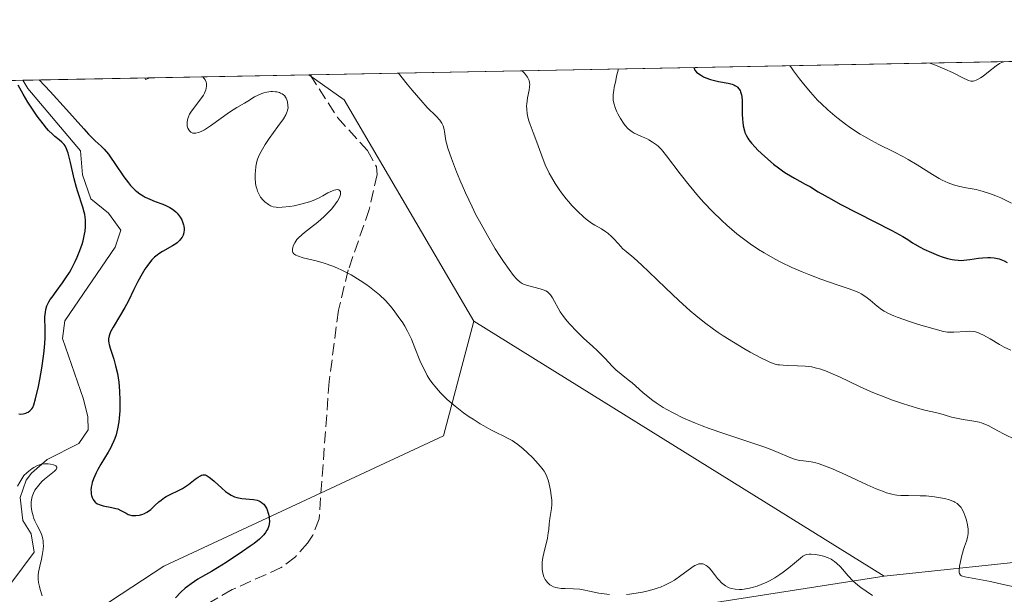
# Model space of a CAD drawing. Units: metres. Extents: x 632637 to 636123, y 4660283 to 4662645.
# Drawn here: x 634612 to 634748, y 4662562 to 4662642 of the extents above; entities that cross this region are included whole.
import ezdxf

# ---------------------------------------------------------------- set-up
doc = ezdxf.new("R2010")
doc.units = ezdxf.units.M
doc.header["$MEASUREMENT"] = 0
doc.linetypes.add('DGN Style 3', pattern=[2.307223458686699, 1.648016756204785, -0.6592067024819142])
for name, color, linetype, lineweight in [('Comarca CxS', 21, 'Continuous', 0), ('Comunidad Autónoma CxS', 142, 'Continuous', 0), ('Corriente natural lineal', 142, 'Continuous', 13), ('Curva de nivel maestra', 30, 'Continuous', 30), ('Curva de nivel normal', 30, 'Continuous', 0), ('Espacio natural protegido CxS', 121, 'Continuous', 0), ('Matorral CxS', 135, 'Continuous', 0), ('Municipio CxS', 4, 'Continuous', 0), ('Provincia CxS', 1, 'Continuous', 0), ('Senda', 7, 'DGN Style 3', 0), ('Suelo desnudo CxS', 253, 'Continuous', 0)]:
    doc.layers.add(name, color=color, linetype=linetype, lineweight=lineweight)

# ---------------------------------------------------------------- blocks, each defined once
blk = doc.blocks.new('*U4')
at = {"layer": 'Matorral CxS', "color": 135, "linetype": 'Continuous', "lineweight": 0}
blk.add_polyline3d([(634751.6848999998, 4662566.604699999, 486.3160000000062), (634731.5777000004, 4662564.487500001, 481.6094000000012), (634674.7304999996, 4662599.826500001, 482.2418000000035), (634656.7395000001, 4662630.533100001, 483.6625000000058), (634651.8503000002, 4662633.986099999, 483.0108999999939), (634889.0999999996, 4662638.491000001, 508.0950000000012), (634879.7412999999, 4662617.424900001, 505.2986999999994), (634854.3421, 4662608.954500001, 501.8546000000061), (634822.5926999999, 4662584.602499999, 495.8013000000064)], close=True, dxfattribs=at)

msp = doc.modelspace()

# ---------------------------------------------------------------- linework, layer by layer
at = {"layer": 'Comarca CxS', "color": 21, "linetype": 'Continuous', "lineweight": 0, "flags": 128}
msp.add_lwpolyline([(635813.9597989261, 4660342.010479189), (632680.5500009785, 4660282.559983415), (632637.1000009788, 4662595.729983389), (635054.3912293494, 4662641.629595284)], dxfattribs=at)
at = {"layer": 'Comunidad Autónoma CxS', "color": 142, "linetype": 'Continuous', "lineweight": 0, "flags": 128}
msp.add_lwpolyline([(635813.9597989261, 4660342.010479189), (632680.5500009785, 4660282.559983415), (632637.1000009788, 4662595.729983389), (635054.3912293494, 4662641.629595284)], dxfattribs=at)
at = {"layer": 'Corriente natural lineal', "color": 142, "linetype": 'Continuous', "lineweight": 13}
msp.add_polyline3d([(634612.2280000001, 4662633.2338, 476.3200999999972), (634612.2301000003, 4662633.2301, 476.3187000000034), (634612.8800999997, 4662632.0801, 476.3190000000032), (634620.2200999996, 4662623.470100001, 475.8368999999948), (634620.4600999998, 4662620.140100001, 475.8306000000011), (634621.6300999997, 4662616.8201, 475.2375999999931), (634624.0701000001, 4662614.8301, 474.8944000000047), (634625.7801000001, 4662612.450099999, 474.392200000002), (634625.0000999998, 4662610.100099999, 474.5864000000002), (634618.0301000001, 4662599.9101, 475.0871000000043), (634617.6901000004, 4662597.440099999, 474.4873999999982), (634620.6300999997, 4662589.030099999, 472.758600000001), (634621.2301000003, 4662586.5601, 472.1986000000034), (634621.2600999996, 4662584.780099999, 472.1995000000024), (634619.9901000002, 4662582.9001, 472.4735999999976), (634615.5800999999, 4662580.670100001, 472.7272999999987), (634613.3901000004, 4662578.770099999, 472.584600000002), (634612.6700999998, 4662577.780099999, 472.3859999999986), (634611.8601000002, 4662575.390100001, 471.8390999999974), (634612.2100999998, 4662572.210100001, 470.7612999999984), (634613.3601000002, 4662570.380100001, 470.7488000000012), (634613.8000999996, 4662567.8301, 470.6888000000035), (634610.7001, 4662563.670100001, 470.9434999999939)], dxfattribs=at)
at = {"layer": 'Curva de nivel maestra', "color": 30, "linetype": 'Continuous', "lineweight": 30, "flags": 128}
for points, elevation in [([(634705.2103000004, 4662634.999299999), (634705.2800000003, 4662634.790100001), (634705.3600000005, 4662634.640100001), (634705.5999999996, 4662634.360099999), (634705.7599999999, 4662634.2301), (634706.1200000001, 4662633.970100001), (634706.54, 4662633.7301), (634706.8499999996, 4662633.5801), (634707.5, 4662633.340100001), (634707.8700000001, 4662633.2301), (634708.6100000005, 4662633.0701), (634709.9600000001, 4662632.8301), (634710.5300000003, 4662632.690099999), (634710.7699999996, 4662632.600099999), (634710.9100000003, 4662632.520099999), (634711.1699999999, 4662632.360099999), (634711.2800000003, 4662632.270099999), (634711.4600000001, 4662632.0601), (634711.6100000005, 4662631.8101), (634711.6900000004, 4662631.630100001), (634711.8099999997, 4662631.220100001), (634711.8499999996, 4662630.970100001), (634711.8899999997, 4662630.4001), (634711.9000000004, 4662628.5601), (634711.9400000004, 4662627.780099999), (634711.9800000006, 4662627.420100001), (634712.0599999997, 4662626.9101), (634712.2300000006, 4662626.220100001), (634712.2999999998, 4662626.0001), (634712.4800000006, 4662625.600099999), (634712.6799999997, 4662625.2301), (634712.8300000001, 4662624.9801), (634713.1900000004, 4662624.5001), (634713.6900000004, 4662623.950099999), (634714.0800000001, 4662623.5601), (634715.04, 4662622.6601), (634716.2699999996, 4662621.620100001), (634716.9600000001, 4662621.0801), (634717.6799999997, 4662620.5601), (634718.0499999998, 4662620.3201), (634719.1699999999, 4662619.640100001), (634720.6500000004, 4662618.840100001), (634721.3799999999, 4662618.440099999), (634722.4600000001, 4662617.790100001), (634724.2800000003, 4662616.7301), (634725.5099999999, 4662616.0601), (634732.6399999997, 4662612.4301), (634734.1600000003, 4662611.5801), (634734.8499999996, 4662611.1601), (634735.54, 4662610.710100001), (634735.8600000005, 4662610.5101), (634736.5899999999, 4662610.090100001), (634737.0999999996, 4662609.8201), (634738.1299999999, 4662609.340100001), (634739.1399999997, 4662608.9301), (634739.6299999999, 4662608.7601), (634740.3600000005, 4662608.540100001), (634741.0099999999, 4662608.390100001), (634741.3300000001, 4662608.3301), (634741.8300000001, 4662608.280099999), (634742.3499999996, 4662608.270099999), (634742.6200000001, 4662608.280099999), (634743.4800000006, 4662608.380100001), (634744.6600000003, 4662608.5601), (634745.2400000002, 4662608.640100001), (634745.9699999997, 4662608.670100001), (634746.3200000003, 4662608.670100001), (634746.8200000003, 4662608.620100001), (634747.3099999997, 4662608.520099999), (634747.54, 4662608.460100001), (634747.7599999999, 4662608.380100001), (634748.2100000001, 4662608.190099999), (634748.6399999997, 4662607.960100001)], 500), ([(634614.4833000004, 4662633.2766), (634614.4862000003, 4662633.273499999), (634615.9900000002, 4662631.6601), (634618.25, 4662629.190099999), (634620.6699999999, 4662626.4801), (634621.3300000001, 4662625.7501), (634622.25, 4662624.860099999), (634623.0599999997, 4662624.100099999), (634623.4600000001, 4662623.690099999), (634624.0599999997, 4662622.9901), (634624.3700000001, 4662622.5801), (634624.9800000006, 4662621.700099999), (634626.2199999997, 4662619.8301), (634626.8399999999, 4662619.0001), (634627.1500000004, 4662618.640100001), (634627.3600000005, 4662618.4101), (634627.7800000003, 4662618.0101), (634627.9900000002, 4662617.8301), (634628.4199999999, 4662617.5101), (634628.8700000001, 4662617.220100001), (634629.1699999999, 4662617.050100001), (634629.8099999997, 4662616.7501), (634630.5700000003, 4662616.440099999), (634631.6100000005, 4662616.040100001), (634632.1100000005, 4662615.8301), (634632.5899999999, 4662615.590100001), (634632.8099999997, 4662615.450099999), (634633.1200000001, 4662615.2401), (634633.4000000004, 4662615.0001), (634633.5800000001, 4662614.8201), (634633.8799999999, 4662614.460100001), (634634.0099999999, 4662614.2601), (634634.2300000006, 4662613.870100001), (634634.3899999997, 4662613.460100001), (634634.4699999997, 4662613.200099999), (634634.5099999999, 4662613.020099999), (634634.5499999998, 4662612.6801), (634634.5499999998, 4662612.4101), (634634.5300000003, 4662612.2401), (634634.4600000001, 4662611.9101), (634634.4100000003, 4662611.7601), (634634.2699999996, 4662611.470100001), (634634.0800000001, 4662611.200099999), (634633.9400000004, 4662611.030099999), (634633.6200000001, 4662610.720100001), (634633.4100000003, 4662610.5601), (634632.9699999997, 4662610.270099999), (634631.5899999999, 4662609.520099999), (634631.0599999997, 4662609.1801), (634630.8099999997, 4662609.0001), (634630.4500000002, 4662608.690099999), (634630.0999999996, 4662608.3201), (634629.9100000003, 4662608.100099999), (634629.4000000004, 4662607.4301), (634629.1399999997, 4662607.050100001), (634628.7400000002, 4662606.4101), (634628.1500000004, 4662605.360099999), (634627.5800000001, 4662604.210100001), (634626.79, 4662602.5801), (634626.3499999996, 4662601.7401), (634625.6200000001, 4662600.5001), (634624.7100000001, 4662598.9901), (634624.3700000001, 4662598.360099999), (634624.1600000003, 4662597.8301), (634624.1100000005, 4662597.590100001), (634624.0800000001, 4662597.4301), (634624.0800000001, 4662597.130100001), (634624.1100000005, 4662596.8101), (634624.1600000003, 4662596.590100001), (634624.2999999998, 4662596.0801), (634624.7999999998, 4662594.5801), (634625.0700000003, 4662593.640100001), (634625.3099999997, 4662592.5701), (634625.4199999999, 4662592.0001), (634625.5, 4662591.390100001), (634625.6200000001, 4662590.120100001), (634625.6600000003, 4662588.8301), (634625.6600000003, 4662587.9801), (634625.6399999997, 4662587.4301), (634625.5700000003, 4662586.4001), (634625.5099999999, 4662585.870100001), (634625.3399999999, 4662584.9101), (634625.1299999999, 4662584.0701), (634624.9600000001, 4662583.5601), (634624.8399999999, 4662583.2401), (634624.5599999997, 4662582.630100001), (634624.4000000004, 4662582.3101), (634624.0499999998, 4662581.6801), (634623.0099999999, 4662580.020099999), (634622.5899999999, 4662579.290100001), (634622.3600000005, 4662578.840100001), (634621.9900000002, 4662578.0001), (634621.8200000003, 4662577.4801), (634621.75, 4662577.220100001), (634621.6799999997, 4662576.8301), (634621.6500000004, 4662576.4301), (634621.6600000003, 4662576.2301), (634621.7000000002, 4662575.850099999), (634621.7400000002, 4662575.6601), (634621.8300000001, 4662575.380100001), (634621.9500000002, 4662575.120100001), (634622.0300000003, 4662574.9901), (634622.2300000006, 4662574.7601), (634622.3499999996, 4662574.6601), (634622.5499999998, 4662574.520099999), (634622.79, 4662574.4101), (634623.3300000001, 4662574.2401), (634624.5499999998, 4662574.020099999), (634625.1100000005, 4662573.890100001), (634625.3600000005, 4662573.8101), (634625.7999999998, 4662573.620100001), (634626.5099999999, 4662573.2301), (634626.8300000001, 4662573.0601), (634626.9900000002, 4662573.0001), (634627.3200000003, 4662572.920100001), (634627.6699999999, 4662572.890100001), (634627.8899999997, 4662572.9001), (634628.3600000005, 4662572.960100001), (634628.8200000003, 4662573.090100001), (634629.0499999998, 4662573.1801), (634629.4000000004, 4662573.370100001), (634629.7599999999, 4662573.610099999), (634629.9400000004, 4662573.7501), (634630.5099999999, 4662574.270099999), (634631.0599999997, 4662574.780099999), (634631.3600000005, 4662575.030099999), (634631.8399999999, 4662575.380100001), (634632.0899999999, 4662575.540100001), (634632.6399999997, 4662575.8201), (634633.7800000003, 4662576.360099999), (634634.3499999996, 4662576.6601), (634634.6299999999, 4662576.8301), (634635.1600000003, 4662577.200099999), (634636.1100000005, 4662577.940099999), (634636.5099999999, 4662578.2401), (634636.8200000003, 4662578.420100001), (634636.9600000001, 4662578.4901), (634637.1699999999, 4662578.540100001), (634637.3799999999, 4662578.540100001), (634637.4800000006, 4662578.520099999), (634637.6500000004, 4662578.460100001), (634637.7699999996, 4662578.4001), (634638.0300000003, 4662578.2401), (634638.2400000002, 4662578.0701), (634638.7199999997, 4662577.6601), (634639.7699999996, 4662576.6801), (634640.3099999997, 4662576.2301), (634640.5700000003, 4662576.040100001), (634641.0700000003, 4662575.7301), (634641.5599999997, 4662575.5001), (634641.8899999997, 4662575.390100001), (634642.1200000001, 4662575.3301), (634642.5800000001, 4662575.2601), (634644.1900000004, 4662575.140100001), (634644.6799999997, 4662575.040100001), (634644.9100000003, 4662574.960100001), (634645.1200000001, 4662574.860099999), (634645.25, 4662574.770099999), (634645.4900000002, 4662574.5701), (634645.5999999996, 4662574.460100001), (634645.79, 4662574.200099999), (634645.9600000001, 4662573.920100001), (634646.0599999997, 4662573.710100001), (634646.2199999997, 4662573.2501), (634646.3399999999, 4662572.7601), (634646.3700000001, 4662572.5001), (634646.3799999999, 4662572.100099999), (634646.3399999999, 4662571.690099999), (634646.29, 4662571.4801), (634646.1500000004, 4662571.0701), (634646.0499999998, 4662570.860099999), (634645.8499999996, 4662570.550100001), (634645.6100000005, 4662570.2401), (634645.4199999999, 4662570.030099999), (634644.9900000002, 4662569.630100001), (634644.25, 4662569.030099999), (634643.7199999997, 4662568.6501), (634642.6399999997, 4662567.9101), (634640.3899999997, 4662566.380100001), (634639.2000000002, 4662565.6501), (634638.3399999999, 4662565.1601), (634637.1100000005, 4662564.450099999), (634636.4800000006, 4662564.0701), (634635.5199999996, 4662563.420100001), (634635.04, 4662563.0601), (634634.7300000006, 4662562.8101), (634634.1200000001, 4662562.270099999), (634633.3600000005, 4662561.5101)], 475), ([(634611.6399999997, 4662586.9801), (634611.8600000005, 4662586.970100001), (634612.2599999999, 4662586.9901), (634612.6200000001, 4662587.0801), (634612.8300000001, 4662587.170100001), (634612.9600000001, 4662587.2301), (634613.1900000004, 4662587.390100001), (634613.3799999999, 4662587.5801), (634613.4600000001, 4662587.6801), (634613.5800000001, 4662587.880100001), (634613.7400000002, 4662588.2501), (634613.9800000006, 4662589.0801), (634614.3600000005, 4662590.770099999), (634614.5599999997, 4662591.770099999), (634614.8399999999, 4662593.3201), (634615.1100000005, 4662595.290100001), (634615.2100000001, 4662596.200099999), (634615.29, 4662597.460100001), (634615.3099999997, 4662598.5801), (634615.2800000003, 4662600.4301), (634615.3300000001, 4662601.110099999), (634615.3899999997, 4662601.450099999), (634615.5499999998, 4662601.960100001), (634615.8300000001, 4662602.530099999), (634616.0199999996, 4662602.840100001), (634616.2599999999, 4662603.190099999), (634616.8200000003, 4662603.950099999), (634617.7100000001, 4662605.1501), (634618.1900000004, 4662605.840100001), (634618.6600000003, 4662606.590100001), (634618.8899999997, 4662606.9801), (634619.4800000006, 4662608.110099999), (634619.75, 4662608.710100001), (634620.1200000001, 4662609.620100001), (634620.4400000004, 4662610.530099999), (634620.5700000003, 4662610.9901), (634620.7699999996, 4662611.880100001), (634620.8399999999, 4662612.3101), (634620.9000000004, 4662612.9301), (634620.9100000003, 4662613.520099999), (634620.8899999997, 4662613.9001), (634620.7800000003, 4662614.620100001), (634620.7100000001, 4662614.970100001), (634620.5199999996, 4662615.6601), (634619.8099999997, 4662617.780099999), (634619.6399999997, 4662618.360099999), (634619.3300000001, 4662619.550100001), (634618.8099999997, 4662621.840100001), (634618.5800000001, 4662622.7601), (634618.4699999997, 4662623.140100001), (634618.2599999999, 4662623.7301), (634618.0599999997, 4662624.140100001), (634617.9199999999, 4662624.350099999), (634617.6200000001, 4662624.6601), (634617.2400000002, 4662624.970100001), (634616.6399999997, 4662625.4301), (634616.2999999998, 4662625.7401), (634615.7800000003, 4662626.270099999), (634615.4900000002, 4662626.600099999), (634615.0099999999, 4662627.1801), (634614.2000000002, 4662628.270099999), (634613.3600000005, 4662629.4901), (634612.9199999999, 4662630.1801), (634612.2400000002, 4662631.3201), (634611.5700000003, 4662632.5601)], 475)]:
    msp.add_lwpolyline(points, dxfattribs=dict(at, elevation=elevation))
at = {"layer": 'Curva de nivel normal', "color": 30, "linetype": 'Continuous', "lineweight": 0, "flags": 128}
for points, elevation in [([(634748.1958999997, 4662635.8157), (634748.1699999999, 4662635.8101), (634748, 4662635.7601), (634747.5899999999, 4662635.550100001), (634747.1200000001, 4662635.2301), (634746.0700000003, 4662634.4101), (634745.2999999998, 4662633.8201), (634744.9500000002, 4662633.5801), (634744.54, 4662633.3301), (634744.3499999996, 4662633.2501), (634744.0999999996, 4662633.1601), (634743.9299999997, 4662633.130100001), (634743.6200000001, 4662633.130100001), (634743.2999999998, 4662633.200099999), (634743.0800000001, 4662633.280099999), (634742.5899999999, 4662633.5101), (634741.0800000001, 4662634.300100001), (634740.0199999996, 4662634.790100001), (634738.7100000001, 4662635.340100001), (634737.9378000004, 4662635.6209)], 510), ([(634749.7300000006, 4662583.450099999), (634748.2199999997, 4662584.190099999), (634747.3399999999, 4662584.6601), (634746.4199999999, 4662585.170100001), (634746.0099999999, 4662585.380100001), (634745.4100000003, 4662585.630100001), (634745.0899999999, 4662585.7401), (634744.75, 4662585.8301), (634744.0300000003, 4662585.9801), (634742.5300000003, 4662586.210100001), (634741.8300000001, 4662586.3301), (634740.9299999997, 4662586.550100001), (634739.9199999999, 4662586.870100001), (634739.4500000002, 4662587.0101), (634738.7100000001, 4662587.190099999), (634737.4100000003, 4662587.4801), (634736.5199999996, 4662587.710100001), (634735.0099999999, 4662588.1501), (634734.1399999997, 4662588.4301), (634732.7300000006, 4662588.9101), (634731.2400000002, 4662589.470100001), (634730.4800000006, 4662589.780099999), (634729.7100000001, 4662590.110099999), (634728.1900000004, 4662590.800100001), (634725.3899999997, 4662592.110099999), (634724.2100000001, 4662592.640100001), (634723.6900000004, 4662592.850099999), (634722.79, 4662593.1801), (634722.0199999996, 4662593.390100001), (634721.5499999998, 4662593.4901), (634720.6500000004, 4662593.600099999), (634719.5899999999, 4662593.6501), (634718.2000000002, 4662593.690099999), (634717.5800000001, 4662593.720100001), (634717.0800000001, 4662593.770099999), (634716.8399999999, 4662593.8101), (634716.4600000001, 4662593.9001), (634715.8300000001, 4662594.130100001), (634715.4600000001, 4662594.280099999), (634714.5700000003, 4662594.720100001), (634713.0099999999, 4662595.550100001), (634712.1200000001, 4662596.0701), (634710.7100000001, 4662596.9101), (634709.29, 4662597.8201), (634708.5999999996, 4662598.280099999), (634707.9400000004, 4662598.7401), (634706.6799999997, 4662599.6601), (634705.4900000002, 4662600.620100001), (634704.7100000001, 4662601.280099999), (634703.1299999999, 4662602.700099999), (634701.2999999998, 4662604.450099999), (634698.9900000002, 4662606.700099999), (634698.0199999996, 4662607.620100001), (634696.8899999997, 4662608.600099999), (634695.8300000001, 4662609.4801), (634695.3899999997, 4662609.890100001), (634694.7400000002, 4662610.590100001), (634694.1399999997, 4662611.2601), (634693.8200000003, 4662611.5801), (634693.2999999998, 4662612.030099999), (634693.0199999996, 4662612.2401), (634692.4100000003, 4662612.620100001), (634691.5099999999, 4662613.130100001), (634691.04, 4662613.4301), (634690.29, 4662613.970100001), (634689.9000000004, 4662614.290100001), (634689.1100000005, 4662615.020099999), (634688.3300000001, 4662615.840100001), (634687.8200000003, 4662616.4301), (634687.5, 4662616.8201), (634686.8799999999, 4662617.620100001), (634686.5599999997, 4662618.0701), (634685.9800000006, 4662618.940099999), (634685.4600000001, 4662619.8101), (634685.1600000003, 4662620.370100001), (634684.6200000001, 4662621.5001), (634684.1200000001, 4662622.7601), (634683.3200000003, 4662625.040100001), (634682.9500000002, 4662625.9801), (634682.5099999999, 4662627.0801), (634682.3399999999, 4662627.600099999), (634682.1600000003, 4662628.290100001), (634682.0999999996, 4662628.640100001), (634682.0499999998, 4662629.170100001), (634682.04, 4662629.710100001), (634682.0599999997, 4662629.9801), (634682.1699999999, 4662630.800100001), (634682.3700000001, 4662631.840100001), (634682.4400000004, 4662632.3101), (634682.4699999997, 4662632.700099999), (634682.4500000002, 4662632.890100001), (634682.3899999997, 4662633.1801), (634682.2599999999, 4662633.4901), (634682.1600000003, 4662633.6501), (634681.8899999997, 4662634.020099999), (634681.7199999997, 4662634.220100001), (634681.4123999998, 4662634.547499999)], 490), ([(634694.7701000003, 4662634.801200001), (634694.5099999999, 4662633.790100001), (634694.3799999999, 4662633.210100001), (634694.1799999997, 4662632.2501), (634694.1100000005, 4662631.860099999), (634694.04, 4662631.2301), (634694.0300000003, 4662630.7501), (634694.0499999998, 4662630.4901), (634694.1399999997, 4662630.040100001), (634694.3499999996, 4662629.340100001), (634694.54, 4662628.870100001), (634694.6799999997, 4662628.5601), (634695.0300000003, 4662627.920100001), (634695.4500000002, 4662627.270099999), (634695.7000000002, 4662626.950099999), (634696.1299999999, 4662626.4901), (634696.4699999997, 4662626.210100001), (634696.6500000004, 4662626.0801), (634696.9400000004, 4662625.9001), (634697.2599999999, 4662625.7401), (634697.9600000001, 4662625.4301), (634698.6299999999, 4662625.140100001), (634698.9699999997, 4662624.970100001), (634699.5, 4662624.670100001), (634700.0199999996, 4662624.300100001), (634700.2800000003, 4662624.0801), (634700.6699999999, 4662623.700099999), (634700.9199999999, 4662623.420100001), (634701.4400000004, 4662622.780099999), (634703.3099999997, 4662620.2601), (634704.54, 4662618.6801), (634705.8600000005, 4662617.120100001), (634706.5999999996, 4662616.290100001), (634707.7999999998, 4662615.040100001), (634709.0899999999, 4662613.780099999), (634709.7699999996, 4662613.1501), (634711.1799999997, 4662611.950099999), (634711.9100000003, 4662611.370100001), (634713.0300000003, 4662610.540100001), (634714.1699999999, 4662609.780099999), (634714.9500000002, 4662609.300100001), (634716.4900000002, 4662608.4301), (634717.2599999999, 4662608.030099999), (634718.7699999996, 4662607.300100001), (634720.2199999997, 4662606.6601), (634721.1399999997, 4662606.290100001), (634722.8200000003, 4662605.6501), (634725.0899999999, 4662604.870100001), (634726.6200000001, 4662604.370100001), (634727.25, 4662604.1501), (634728.0599999997, 4662603.800100001), (634728.4199999999, 4662603.610099999), (634729.0700000003, 4662603.200099999), (634729.6500000004, 4662602.7601), (634730.6299999999, 4662601.920100001), (634731.2400000002, 4662601.450099999), (634731.5800000001, 4662601.2301), (634732.1799999997, 4662600.9001), (634732.9400000004, 4662600.5701), (634733.4000000004, 4662600.390100001), (634735.0999999996, 4662599.790100001), (634736.3600000005, 4662599.390100001), (634738.6500000004, 4662598.720100001), (634739.8099999997, 4662598.4301), (634740.3600000005, 4662598.3301), (634740.6600000003, 4662598.300100001), (634741.2400000002, 4662598.300100001), (634742.9500000002, 4662598.420100001), (634743.4100000003, 4662598.440099999), (634743.9699999997, 4662598.4001), (634744.2400000002, 4662598.350099999), (634744.6500000004, 4662598.220100001), (634744.8700000001, 4662598.130100001), (634745.3700000001, 4662597.890100001), (634746.2699999996, 4662597.370100001), (634747.5899999999, 4662596.590100001), (634748.2300000006, 4662596.2401), (634749.1299999999, 4662595.8201)], 495), ([(634718.5080000004, 4662635.252), (634718.6399999997, 4662635.100099999), (634719.04, 4662634.550100001), (634719.8600000005, 4662633.4101), (634720.4000000004, 4662632.720100001), (634721.3600000005, 4662631.5701), (634722.3700000001, 4662630.4901), (634722.9199999999, 4662629.950099999), (634723.7999999998, 4662629.120100001), (634724.7300000006, 4662628.3101), (634725.2199999997, 4662627.920100001), (634726.2100000001, 4662627.1501), (634726.7199999997, 4662626.790100001), (634727.4900000002, 4662626.270099999), (634728.2699999996, 4662625.780099999), (634728.79, 4662625.470100001), (634729.8300000001, 4662624.890100001), (634730.8600000005, 4662624.350099999), (634732.8600000005, 4662623.350099999), (634734.2699999996, 4662622.620100001), (634734.9199999999, 4662622.2501), (634736.1500000004, 4662621.520099999), (634738.29, 4662620.170100001), (634739.2100000001, 4662619.630100001), (634739.6299999999, 4662619.4001), (634740.4400000004, 4662619.030099999), (634741.2000000002, 4662618.7601), (634741.6900000004, 4662618.610099999), (634742.6900000004, 4662618.390100001), (634744.3399999999, 4662618.0801), (634745.3200000003, 4662617.8301), (634746.0599999997, 4662617.600099999), (634746.4500000002, 4662617.460100001), (634747.0800000001, 4662617.210100001), (634747.7599999999, 4662616.920100001), (634749.2199999997, 4662616.220100001)], 505), ([(634629.8038999997, 4662633.567700001), (634629.2199999997, 4662633.3301), (634629.0992999999, 4662633.551700001), (634629.0980000002, 4662633.554300001)], 480), ([(634629.8069000002, 4662633.5689), (634629.8038999997, 4662633.567700001)], 480), ([(634693.5099999999, 4662561.940099999), (634692.7599999999, 4662562.030099999), (634692.0599999997, 4662562.1501), (634690.7699999996, 4662562.4301), (634689.8600000005, 4662562.610099999), (634689.4199999999, 4662562.6801), (634688.5199999996, 4662562.7401), (634687.3700000001, 4662562.770099999), (634686.8300000001, 4662562.800100001), (634686.3200000003, 4662562.860099999), (634686.0899999999, 4662562.920100001), (634685.75, 4662563.030099999), (634685.4400000004, 4662563.1801), (634685.25, 4662563.3101), (634684.9199999999, 4662563.610099999), (634684.7300000006, 4662563.850099999), (634684.6200000001, 4662564.030099999), (634684.4299999997, 4662564.4101), (634684.2800000003, 4662564.890100001), (634684.1900000004, 4662565.420100001), (634684.1799999997, 4662565.700099999), (634684.1799999997, 4662566.140100001), (634684.2100000001, 4662566.440099999), (634684.2999999998, 4662567.0601), (634684.4199999999, 4662567.690099999), (634684.9100000003, 4662569.770099999), (634685.04, 4662570.520099999), (634685.0999999996, 4662570.960100001), (634685.1699999999, 4662571.7401), (634685.25, 4662572.5001), (634685.4900000002, 4662573.890100001), (634685.5300000003, 4662574.4101), (634685.54, 4662574.700099999), (634685.5199999996, 4662575.020099999), (634685.4500000002, 4662575.690099999), (634685.3399999999, 4662576.390100001), (634685.25, 4662576.840100001), (634685.0499999998, 4662577.670100001), (634684.8300000001, 4662578.3301), (634684.7100000001, 4662578.620100001), (634684.4800000006, 4662579.030099999), (634684.3399999999, 4662579.2401), (634683.9800000006, 4662579.700099999), (634683.2599999999, 4662580.5001), (634682.8899999997, 4662580.880100001), (634682.1299999999, 4662581.630100001), (634681.5700000003, 4662582.130100001), (634680.8300000001, 4662582.7401), (634680.3499999996, 4662583.0701), (634680.0199999996, 4662583.280099999), (634679.29, 4662583.670100001), (634678.8799999999, 4662583.880100001), (634677.9199999999, 4662584.350099999), (634677.0700000003, 4662584.780099999), (634676.1200000001, 4662585.3101), (634675.5999999996, 4662585.620100001), (634674.6100000005, 4662586.2501), (634674.0899999999, 4662586.600099999), (634673.2999999998, 4662587.1501), (634672.1299999999, 4662588.040100001), (634671.04, 4662588.970100001), (634670.54, 4662589.440099999), (634670.0800000001, 4662589.9001), (634669.7999999998, 4662590.210100001), (634669.29, 4662590.8101), (634669.0599999997, 4662591.120100001), (634668.6399999997, 4662591.720100001), (634668.2699999996, 4662592.3201), (634668.0499999998, 4662592.720100001), (634667.6500000004, 4662593.5101), (634667.25, 4662594.4101), (634666.5599999997, 4662596.1501), (634666.0700000003, 4662597.360099999), (634665.8899999997, 4662597.7301), (634665.5300000003, 4662598.450099999), (634665.1399999997, 4662599.140100001), (634664.8600000005, 4662599.590100001), (634664.2400000002, 4662600.5001), (634663.54, 4662601.450099999), (634663.1500000004, 4662601.940099999), (634662.4600000001, 4662602.700099999), (634661.6500000004, 4662603.4801), (634661.1799999997, 4662603.880100001), (634660.2599999999, 4662604.600099999), (634659.7599999999, 4662604.960100001), (634658.9699999997, 4662605.4901), (634657.7199999997, 4662606.2501), (634656.8700000001, 4662606.700099999), (634656.4400000004, 4662606.9101), (634655.7999999998, 4662607.200099999), (634655.1799999997, 4662607.460100001), (634653.9699999997, 4662607.880100001), (634652.8499999996, 4662608.200099999), (634651.0599999997, 4662608.640100001), (634650.29, 4662608.880100001), (634650.0300000003, 4662608.9901), (634649.7599999999, 4662609.1801), (634649.6299999999, 4662609.370100001), (634649.5800000001, 4662609.5601), (634649.5899999999, 4662609.850099999), (634649.6100000005, 4662610.0101), (634649.6900000004, 4662610.270099999), (634649.8899999997, 4662610.700099999), (634650.2000000002, 4662611.140100001), (634650.4000000004, 4662611.370100001), (634650.8799999999, 4662611.8301), (634651.25, 4662612.130100001), (634652.0800000001, 4662612.780099999), (634653.0800000001, 4662613.5701), (634653.9699999997, 4662614.350099999), (634654.3899999997, 4662614.7501), (634654.9699999997, 4662615.360099999), (634655.4600000001, 4662615.950099999), (634655.6600000003, 4662616.2301), (634655.8399999999, 4662616.4901), (634656.0899999999, 4662616.970100001), (634656.2199999997, 4662617.380100001), (634656.25, 4662617.610099999), (634656.2199999997, 4662617.8101), (634656.1600000003, 4662617.9301), (634656.0300000003, 4662618.040100001), (634655.8799999999, 4662618.0801), (634655.5899999999, 4662618.0601), (634655.3499999996, 4662618.0001), (634654.8099999997, 4662617.770099999), (634654.5, 4662617.610099999), (634653.7999999998, 4662617.220100001), (634653.1799999997, 4662616.9001), (634652.4699999997, 4662616.5801), (634652.0700000003, 4662616.4301), (634651.6399999997, 4662616.290100001), (634650.7300000006, 4662616.050100001), (634649.7999999998, 4662615.850099999), (634649.2000000002, 4662615.7501), (634648.1600000003, 4662615.630100001), (634647.5700000003, 4662615.600099999), (634647.3300000001, 4662615.620100001), (634646.9199999999, 4662615.690099999), (634646.6900000004, 4662615.770099999), (634646.5499999998, 4662615.840100001), (634646.25, 4662616.020099999), (634645.7699999996, 4662616.380100001), (634645.5199999996, 4662616.620100001), (634645.1699999999, 4662617.050100001), (634644.9600000001, 4662617.390100001), (634644.8600000005, 4662617.5701), (634644.7300000006, 4662617.880100001), (634644.6299999999, 4662618.210100001), (634644.5700000003, 4662618.450099999), (634644.4800000006, 4662618.940099999), (634644.4199999999, 4662619.7301), (634644.4199999999, 4662620.2601), (634644.4400000004, 4662620.610099999), (634644.5099999999, 4662621.280099999), (634644.6500000004, 4662621.970100001), (634644.75, 4662622.300100001), (634645.0099999999, 4662622.940099999), (634645.2300000006, 4662623.380100001), (634645.4100000003, 4662623.6801), (634645.8099999997, 4662624.3301), (634646.3600000005, 4662625.1501), (634647.5700000003, 4662626.8301), (634648.3200000003, 4662627.9101), (634648.6500000004, 4662628.450099999), (634648.7599999999, 4662628.670100001), (634648.9100000003, 4662629.050100001), (634648.9600000001, 4662629.270099999), (634648.9699999997, 4662629.420100001), (634648.9600000001, 4662629.720100001), (634648.8899999997, 4662630.2301), (634648.8200000003, 4662630.5001), (634648.7000000002, 4662630.7601), (634648.6299999999, 4662630.880100001), (634648.4600000001, 4662631.110099999), (634648.3499999996, 4662631.210100001), (634648.1600000003, 4662631.350099999), (634647.9400000004, 4662631.460100001), (634647.7800000003, 4662631.520099999), (634647.4199999999, 4662631.610099999), (634647.2300000006, 4662631.640100001), (634646.8300000001, 4662631.6601), (634646.5599999997, 4662631.6601), (634646.0099999999, 4662631.590100001), (634645.6200000001, 4662631.5001), (634645.3300000001, 4662631.420100001), (634644.8099999997, 4662631.190099999), (634644.3200000003, 4662630.920100001), (634643.4100000003, 4662630.340100001), (634642.9500000002, 4662630.0701), (634641.8899999997, 4662629.460100001), (634640.8600000005, 4662628.790100001), (634638.2300000006, 4662626.9101), (634637.4000000004, 4662626.380100001), (634637.04, 4662626.1801), (634636.7100000001, 4662626.040100001), (634636.5199999996, 4662625.970100001), (634636.1900000004, 4662625.890100001), (634636.04, 4662625.880100001), (634635.79, 4662625.9001), (634635.5899999999, 4662625.9801), (634635.4800000006, 4662626.050100001), (634635.2999999998, 4662626.2401), (634635.2100000001, 4662626.350099999), (634635.0800000001, 4662626.600099999), (634635, 4662626.880100001), (634634.9699999997, 4662627.0701), (634634.9800000006, 4662627.4801), (634635.0700000003, 4662627.920100001), (634635.1600000003, 4662628.1501), (634635.3300000001, 4662628.520099999), (634635.5800000001, 4662628.9301), (634636.8899999997, 4662630.640100001), (634637.25, 4662631.1601), (634637.3899999997, 4662631.4301), (634637.5800000001, 4662631.890100001), (634637.6399999997, 4662632.110099999), (634637.6799999997, 4662632.450099999), (634637.6500000004, 4662632.790100001), (634637.5999999996, 4662632.950099999), (634637.4600000001, 4662633.290100001), (634637.3600000005, 4662633.460100001), (634637.1715000002, 4662633.7082)], 480), ([(634750.5099999999, 4662562.8101), (634748.0999999996, 4662563.350099999), (634746.3399999999, 4662563.7401), (634742.79, 4662564.390100001), (634742.4400000004, 4662564.4901), (634742.3099999997, 4662564.550100001), (634742.1600000003, 4662564.6501), (634742.0199999996, 4662564.860099999), (634741.9900000002, 4662565.0001), (634741.9900000002, 4662565.380100001), (634742.0499999998, 4662565.9001), (634742.1200000001, 4662566.300100001), (634742.3099999997, 4662567.190099999), (634742.5899999999, 4662568.1801), (634742.7199999997, 4662568.590100001), (634742.9800000006, 4662569.3301), (634743.1399999997, 4662569.870100001), (634743.2300000006, 4662570.420100001), (634743.25, 4662570.710100001), (634743.2400000002, 4662571.0101), (634743.1600000003, 4662571.630100001), (634743.0099999999, 4662572.270099999), (634742.8799999999, 4662572.670100001), (634742.5800000001, 4662573.420100001), (634742.3700000001, 4662573.8301), (634742.25, 4662574.0101), (634742.0499999998, 4662574.2501), (634741.8200000003, 4662574.470100001), (634741.6900000004, 4662574.5701), (634741.4000000004, 4662574.7501), (634741.2400000002, 4662574.8301), (634740.9600000001, 4662574.950099999), (634740.6500000004, 4662575.0601), (634739.9400000004, 4662575.2601), (634739.1399999997, 4662575.420100001), (634738.5800000001, 4662575.5101), (634737.4199999999, 4662575.620100001), (634736.5700000003, 4662575.6501), (634734.9699999997, 4662575.6601), (634733.9199999999, 4662575.6801), (634733.3600000005, 4662575.720100001), (634733.0800000001, 4662575.7601), (634732.6500000004, 4662575.850099999), (634731.9199999999, 4662576.0601), (634731.5, 4662576.220100001), (634730.4900000002, 4662576.620100001), (634729.2300000006, 4662577.170100001), (634726.3700000001, 4662578.4801), (634724.4500000002, 4662579.350099999), (634723.0999999996, 4662579.9001), (634722.4600000001, 4662580.120100001), (634722.1100000005, 4662580.220100001), (634721.4600000001, 4662580.340100001), (634720.4199999999, 4662580.460100001), (634719.8600000005, 4662580.540100001), (634719.2999999998, 4662580.6601), (634719.0099999999, 4662580.7501), (634718.4299999997, 4662580.970100001), (634716.9000000004, 4662581.6501), (634715.7699999996, 4662582.100099999), (634715.0700000003, 4662582.360099999), (634713.3899999997, 4662582.940099999), (634709.3799999999, 4662584.270099999), (634707.3300000001, 4662584.9801), (634706.3600000005, 4662585.340100001), (634705.4500000002, 4662585.700099999), (634703.79, 4662586.4101), (634702.3499999996, 4662587.120100001), (634701.4900000002, 4662587.5801), (634700.9600000001, 4662587.890100001), (634700, 4662588.5101), (634699.5199999996, 4662588.850099999), (634698.6500000004, 4662589.520099999), (634698.1399999997, 4662589.950099999), (634696.6600000003, 4662591.280099999), (634696.1200000001, 4662591.720100001), (634695.1200000001, 4662592.5001), (634694.4199999999, 4662593.100099999), (634693.9600000001, 4662593.5601), (634692.8799999999, 4662594.690099999), (634691.7999999998, 4662595.7601), (634691.2199999997, 4662596.3101), (634689.9400000004, 4662597.5001), (634688.9500000002, 4662598.440099999), (634688.0499999998, 4662599.380100001), (634687.6399999997, 4662599.840100001), (634687.29, 4662600.290100001), (634686.7000000002, 4662601.130100001), (634686.3899999997, 4662601.6501), (634685.8899999997, 4662602.550100001), (634685.5999999996, 4662603.090100001), (634685.3300000001, 4662603.5001), (634685.2000000002, 4662603.6501), (634684.9199999999, 4662603.9001), (634684.7100000001, 4662604.030099999), (634684.5599999997, 4662604.100099999), (634684.2300000006, 4662604.220100001), (634682.0099999999, 4662604.8201), (634681.6100000005, 4662604.960100001), (634681.4199999999, 4662605.0601), (634681.1200000001, 4662605.2601), (634680.79, 4662605.550100001), (634680.6100000005, 4662605.7301), (634680.2100000001, 4662606.190099999), (634679.6100000005, 4662606.9801), (634678.8300000001, 4662608.120100001), (634678.3899999997, 4662608.790100001), (634677.6900000004, 4662609.890100001), (634676.5899999999, 4662611.720100001), (634675.4900000002, 4662613.6801), (634674.9699999997, 4662614.6801), (634674.4699999997, 4662615.670100001), (634673.5599999997, 4662617.620100001), (634672.7800000003, 4662619.4301), (634672.3300000001, 4662620.540100001), (634671.6299999999, 4662622.4001), (634671.1299999999, 4662623.8301), (634670.9400000004, 4662624.5001), (634670.8499999996, 4662624.860099999), (634670.75, 4662625.4801), (634670.6699999999, 4662626.110099999), (634670.6100000005, 4662626.4301), (634670.4600000001, 4662626.9301), (634670.2999999998, 4662627.270099999), (634670.2000000002, 4662627.4301), (634670.0099999999, 4662627.690099999), (634669.4900000002, 4662628.2501), (634668.2699999996, 4662629.470100001), (634667.3600000005, 4662630.4801), (634666.1699999999, 4662631.850099999), (634665.4699999997, 4662632.710100001), (634664.2585000005, 4662634.221899999)], 485), ([(634611.4600000001, 4662576.950099999), (634611.7800000003, 4662577.520099999), (634612.3499999996, 4662578.460100001), (634612.7699999996, 4662578.8301), (634613.0300000003, 4662579.050100001), (634613.5099999999, 4662579.4101), (634613.7300000006, 4662579.550100001), (634614.1299999999, 4662579.780099999), (634614.5099999999, 4662579.9301), (634614.7400000002, 4662580.0001), (634615.2100000001, 4662580.0701), (634615.7300000006, 4662580.0701), (634616.0599999997, 4662580.030099999), (634616.4500000002, 4662579.940099999), (634616.6100000005, 4662579.880100001), (634616.7999999998, 4662579.780099999), (634616.9299999997, 4662579.620100001), (634616.9400000004, 4662579.520099999), (634616.8300000001, 4662579.290100001), (634616.5899999999, 4662579.050100001), (634615.9000000004, 4662578.5101), (634615.1900000004, 4662577.920100001), (634614.8600000005, 4662577.610099999), (634614.4100000003, 4662577.120100001), (634614.04, 4662576.6601), (634613.8799999999, 4662576.4101), (634613.6699999999, 4662576.0001), (634613.5099999999, 4662575.550100001), (634613.4500000002, 4662575.290100001), (634613.3799999999, 4662574.800100001), (634613.3700000001, 4662574.540100001), (634613.3799999999, 4662574.130100001), (634613.4600000001, 4662573.4901), (634613.6299999999, 4662572.840100001), (634613.7400000002, 4662572.5101), (634613.8899999997, 4662572.1801), (634614.2100000001, 4662571.530099999), (634614.6500000004, 4662570.630100001), (634614.8300000001, 4662570.1601), (634614.9699999997, 4662569.670100001), (634615.0199999996, 4662569.4101), (634615.0499999998, 4662569.020099999), (634615.0599999997, 4662568.7501), (634615.0300000003, 4662568.200099999), (634614.9100000003, 4662567.370100001), (634614.7999999998, 4662566.840100001), (634614.5599999997, 4662565.860099999), (634614.3899999997, 4662565.030099999), (634614.3300000001, 4662564.6501), (634614.3200000003, 4662564.0601), (634614.3700000001, 4662563.640100001), (634614.4100000003, 4662563.4101), (634614.5, 4662563.040100001), (634614.6100000005, 4662562.640100001), (634614.9100000003, 4662561.770099999)], 470), ([(634729.9500000002, 4662561.8301), (634729.0800000001, 4662562.4001), (634728.3700000001, 4662562.920100001), (634727.9600000001, 4662563.2401), (634727.2699999996, 4662563.860099999), (634726.6200000001, 4662564.530099999), (634725.5199999996, 4662565.780099999), (634725, 4662566.300100001), (634724.7199999997, 4662566.520099999), (634724.4299999997, 4662566.720100001), (634724.2300000006, 4662566.8301), (634723.8200000003, 4662567.030099999), (634723.2000000002, 4662567.2601), (634722.79, 4662567.370100001), (634722.0599999997, 4662567.5101), (634721.4600000001, 4662567.5601), (634721.2100000001, 4662567.5601), (634720.8600000005, 4662567.4901), (634720.6900000004, 4662567.4301), (634720.3399999999, 4662567.2601), (634719.9800000006, 4662567.0001), (634719.1399999997, 4662566.290100001), (634718.3799999999, 4662565.640100001), (634717.5800000001, 4662565.030099999), (634717.1500000004, 4662564.720100001), (634716.4500000002, 4662564.280099999), (634715.7100000001, 4662563.860099999), (634715.3200000003, 4662563.670100001), (634714.5199999996, 4662563.3201), (634713.9800000006, 4662563.130100001), (634713.2800000003, 4662562.9101), (634712.9299999997, 4662562.8301), (634712.1900000004, 4662562.690099999), (634711.8499999996, 4662562.6501), (634711.5300000003, 4662562.640100001), (634710.9400000004, 4662562.670100001), (634710.4299999997, 4662562.780099999), (634710.1299999999, 4662562.890100001), (634709.9400000004, 4662562.970100001), (634709.5800000001, 4662563.170100001), (634709.4000000004, 4662563.300100001), (634709.0499999998, 4662563.590100001), (634708.7300000006, 4662563.920100001), (634708.5099999999, 4662564.170100001), (634708.0700000003, 4662564.720100001), (634707.5999999996, 4662565.340100001), (634707.3399999999, 4662565.630100001), (634707.0599999997, 4662565.880100001), (634706.9100000003, 4662565.9901), (634706.6100000005, 4662566.1501), (634706.4400000004, 4662566.190099999), (634706.1900000004, 4662566.220100001), (634705.9199999999, 4662566.190099999), (634705.7300000006, 4662566.130100001), (634705.3399999999, 4662565.960100001), (634705.1399999997, 4662565.850099999), (634704.7300000006, 4662565.5801), (634703.4199999999, 4662564.590100001), (634702.5099999999, 4662563.950099999), (634702.0199999996, 4662563.6501), (634701.2100000001, 4662563.2401), (634700.5999999996, 4662562.9901), (634700.2699999996, 4662562.870100001), (634699.7300000006, 4662562.690099999), (634698.6799999997, 4662562.420100001), (634698.1100000005, 4662562.290100001), (634697.2199999997, 4662562.140100001), (634696.3099999997, 4662562.020099999), (634695.8600000005, 4662561.970100001)], 480)]:
    msp.add_lwpolyline(points, dxfattribs=dict(at, elevation=elevation))
at = {"layer": 'Espacio natural protegido CxS', "color": 121, "linetype": 'Continuous', "lineweight": 0, "flags": 128}
msp.add_lwpolyline([(635813.9597989261, 4660342.010479189), (632680.5500009785, 4660282.559983415), (632637.1000009788, 4662595.729983389), (635054.3912293494, 4662641.629595284)], dxfattribs=at)
msp.add_lwpolyline([(635813.9597989261, 4660342.010479189), (632680.5500009785, 4660282.559983415), (632637.1000009788, 4662595.729983389), (635054.3912293494, 4662641.629595284)], dxfattribs=at)
at = {"layer": 'Matorral CxS', "color": 135, "linetype": 'Continuous', "lineweight": 0, "extrusion": (-0.1173179932037534, -0.002227623574043053, 0.9930919021741424), "elevation": -84362.98601659972, "flags": 128}
msp.add_lwpolyline([(-4649745.137681082, 718117.117375252), (-4649745.137681082, 718345.6975399043)], dxfattribs=at)
at = {"layer": 'Matorral CxS', "color": 135, "linetype": 'Continuous', "lineweight": 0, "extrusion": (-0.2668809967688853, -0.1999838317643604, 0.9427518234384329), "elevation": -1101372.569650888, "flags": 128}
msp.add_lwpolyline([(-3350718.520754173, 3114900.118948388), (-3350712.82547539, 3114902.072800028), (-3350677.463887783, 3114897.812767761)], dxfattribs=at)
at = {"layer": 'Matorral CxS', "color": 135, "linetype": 'Continuous', "lineweight": 0, "extrusion": (-0.1959429362188238, -0.003699089310982034, 0.9806083226672184), "elevation": -141129.4020550165, "flags": 128}
msp.add_lwpolyline([(-4649824.26304094, 708629.4570753387), (-4649824.263040941, 708629.6407695678)], dxfattribs=at)
at = {"layer": 'Matorral CxS', "color": 135, "linetype": 'Continuous', "lineweight": 0, "extrusion": (0.008023428982094188, -0.004987755892900562, 0.9999553724434517), "elevation": -17681.4218552392, "flags": 128}
msp.add_lwpolyline([(634650.4316581679, 4662569.63326957), (634707.2821023922, 4662534.293829984)], dxfattribs=at)
at = {"layer": 'Matorral CxS', "color": 135, "linetype": 'Continuous', "lineweight": 0}
for points in [[(634889.0999999996, 4662638.4911, 508.0950000000012), (634879.7412999999, 4662617.424900001, 505.2986999999994), (634854.3421, 4662608.954500001, 501.8546000000061), (634822.5926999999, 4662584.602499999, 495.8013000000064), (634751.6848999998, 4662566.604699999, 486.3160000000062), (634731.5777000004, 4662564.487500001, 481.6094000000012)], [(634674.7304999996, 4662599.826500001, 482.2418000000035), (634670.4967, 4662583.944700001, 479.5406999999978), (634631.7543000003, 4662565.8621, 473.3427999999985), (634591.3806999996, 4662539.4003, 468.6980999999942), (634556.1993000006, 4662501.360099999, 468.2419999999984), (634523.4870999996, 4662476.304500001, 467.7841999999946)], [(634762.3882999998, 4662396.277100001, 549.3594000000012), (634731.5768999998, 4662378.134299999, 549.1725000000006), (634712.6195, 4662353.4027, 549.806899999996), (634680.6305000001, 4662332.0779, 549.6098999999958), (634666.6001000004, 4662323.660700001, 549.6267999999982), (634645.8350999998, 4662314.1205, 549.6223000000027), (634632.2149, 4662303.5277, 549.6108999999997), (634597.3339000001, 4662352.082900001, 531.9489999999934), (634589.9259000003, 4662384.907299999, 517.3435000000027), (634590.9848999997, 4662401.8477, 509.7029999999941), (634583.5773, 4662412.4365, 503.8459000000003), (634563.4691000005, 4662419.848900001, 495.3209000000061), (634540.1858999999, 4662441.025699999, 480.7274999999936), (634552.1999000004, 4662454.338300001, 479.0938000000024), (634585.9205, 4662489.1973, 475.0046000000002), (634611.0506999996, 4662520.1657, 470.2633999999962), (634637.5091000004, 4662536.046499999, 472.7581000000064), (634685.1322999997, 4662557.220899999, 478.4149999999936), (634731.5777000004, 4662564.487500001, 481.6094000000012), (634751.6848999998, 4662566.604699999, 486.3160000000062)], [(634731.5777000004, 4662564.487500001, 481.6094000000012), (634685.1322999997, 4662557.220899999, 478.4149999999936), (634637.5091000004, 4662536.046499999, 472.7581000000064), (634611.0506999996, 4662520.1657, 470.2633999999962), (634585.9205, 4662489.1973, 475.0046000000002), (634552.1999000004, 4662454.338300001, 479.0938000000024), (634540.1858999999, 4662441.025699999, 480.7274999999936)]]:
    msp.add_polyline3d(points, dxfattribs=at)
msp.add_polyline3d([(634731.5777000004, 4662564.487500001, 481.6094000000012), (634685.1322999997, 4662557.220899999, 478.4149999999936), (634637.5091000004, 4662536.046499999, 472.7581000000064), (634611.0506999996, 4662520.1657, 470.2633999999962), (634585.9205, 4662489.1973, 475.0046000000002), (634552.1999000004, 4662454.338300001, 479.0938000000024), (634540.1858999999, 4662441.025699999, 480.7274999999936), (634507.5500999996, 4662415.514900001, 477.8175000000047), (634464.0575000001, 4662359.3391, 478.3708999999944), (634437.9753000002, 4662294.952099999, 476.5620000000054), (634420.5963000003, 4662286.4417, 473.7927000000054), (634402.7021000005, 4662313.777899999, 468.516300000003), (634416.9407000003, 4662326.9805, 469.2467000000034), (634444.6413000004, 4662379.791300001, 471.4536999999983), (634480.6261, 4662423.541099999, 469.5883000000031), (634498.7481000006, 4662449.6873, 468.6811000000016), (634517.0107000005, 4662469.593499999, 468.5473000000056), (634523.4870999996, 4662476.304500001, 467.7841999999946), (634556.1993000006, 4662501.360099999, 468.2419999999984), (634591.3806999996, 4662539.4003, 468.6980999999942), (634631.7543000003, 4662565.8621, 473.3427999999985), (634670.4967, 4662583.944700001, 479.5406999999978), (634674.7304999996, 4662599.826500001, 482.2418000000035)], close=True, dxfattribs=at)
at = {"layer": 'Municipio CxS', "color": 4, "linetype": 'Continuous', "lineweight": 0, "flags": 128}
msp.add_lwpolyline([(635813.9597989261, 4660342.010479189), (632680.5500009785, 4660282.559983415), (632637.1000009788, 4662595.729983389), (635054.3912293494, 4662641.629595284)], dxfattribs=at)
at = {"layer": 'Provincia CxS', "color": 1, "linetype": 'Continuous', "lineweight": 0, "flags": 128}
msp.add_lwpolyline([(635813.9597989261, 4660342.010479189), (632680.5500009785, 4660282.559983415), (632637.1000009788, 4662595.729983389), (635054.3912293494, 4662641.629595284)], dxfattribs=at)
at = {"layer": 'Senda', "color": 7, "linetype": 'DGN Style 3', "lineweight": 0}
msp.add_polyline3d([(634652.0305000005, 4662633.989499999, 483.6490999999951), (634655.8300999999, 4662628.050100001, 483.3457000000053), (634659.9801000003, 4662623.5001, 483.0442999999942), (634661.2401000002, 4662621.2501, 482.8249000000069), (634661.3400999998, 4662620.190099999, 482.6597000000039), (634660.2301000003, 4662615.340100001, 481.7428999999975), (634657.3101000005, 4662606.940099999, 480.2761000000028), (634655.9501, 4662601.350099999, 479.6407999999938), (634654.6700999998, 4662591.460100001, 478.5691999999981), (634653.2701000003, 4662572.450099999, 477.3319999999949), (634652.4200999998, 4662570.1601, 477.1931000000041), (634651.6601, 4662569.090100001, 477.0285000000004), (634649.9901000002, 4662567.170100001, 476.7654000000039), (634648.0201000003, 4662565.690099999, 476.5639999999985), (634641.2301000003, 4662562.630100001, 476.0378999999957), (634634.3901000004, 4662558.670100001, 475.2458999999944), (634622.9001000002, 4662550.8101, 474.1290000000009), (634614.8400999998, 4662545.850099999, 473.013300000006), (634607.6901000004, 4662541.6601, 472.1208000000043), (634603.3501000004, 4662539.170100001, 471.1143000000012), (634596.1201, 4662535.710100001, 469.0132000000012)], dxfattribs=at)
at = {"layer": 'Suelo desnudo CxS', "color": 253, "linetype": 'Continuous', "lineweight": 0, "extrusion": (0.5144617526693995, 0.00976949056843331, 0.8574576736459724), "elevation": 372443.6948078654, "flags": 128}
msp.add_lwpolyline([(4649743.821592788, -619701.6530672502), (4649743.821592787, -619717.4086381996)], dxfattribs=at)
at = {"layer": 'Suelo desnudo CxS', "color": 253, "linetype": 'Continuous', "lineweight": 0, "extrusion": (-0.1664480069645982, -0.003160732221834016, 0.9860451666882887), "elevation": -119897.6025139115, "flags": 128}
msp.add_lwpolyline([(-4649744.128786902, 713011.697333807), (-4649744.128786902, 713051.8876257654)], dxfattribs=at)
at = {"layer": 'Suelo desnudo CxS', "color": 253, "linetype": 'Continuous', "lineweight": 0, "extrusion": (-0.2668809967688853, -0.1999838317643604, 0.9427518234384329), "elevation": -1101372.569650888, "flags": 128}
msp.add_lwpolyline([(-3350718.520754173, 3114900.118948388), (-3350712.82547539, 3114902.072800028), (-3350677.463887783, 3114897.812767761)], dxfattribs=at)
at = {"layer": 'Suelo desnudo CxS', "color": 253, "linetype": 'Continuous', "lineweight": 0}
for points in [[(634394.5138999998, 4662494.826500001, 466.8582000000025), (634400.8642999995, 4662514.943299999, 468.7449999999953), (634399.8060999997, 4662528.708699999, 468.0200999999943), (634404.0390999997, 4662538.237299999, 469.7103000000062), (634417.7975000005, 4662544.5899, 471.7145000000019), (634444.2544999998, 4662547.7663, 475.4483000000037), (634454.8378999997, 4662540.353700001, 476.372199999998), (634464.3629000002, 4662538.235300001, 476.7170000000042), (634467.5378999999, 4662545.647299999, 479.1122000000032), (634487.7285000002, 4662555.9353, 481.8934000000008), (634518.1803000001, 4662563.0395, 485.0917999999947), (634548.6322999997, 4662573.188899999, 483.9369000000006), (634560.8130999999, 4662592.474500001, 487.0813999999955), (634562.0390999997, 4662625.5689, 498.0963000000047), (634585.8321000002, 4662630.535499999, 489.9003999999986), (634586.7337999997, 4662632.749700001, 489.7773000000016), (634651.8503000002, 4662633.986099999, 483.0108999999939), (634656.7395000001, 4662630.533100001, 483.6625000000058), (634674.7304999996, 4662599.826500001, 482.2418000000035), (634670.4967, 4662583.944700001, 479.5406999999978), (634631.7543000003, 4662565.8621, 473.3427999999985), (634591.3806999996, 4662539.4003, 468.6980999999942), (634556.1993000006, 4662501.360099999, 468.2419999999984), (634523.4870999996, 4662476.304500001, 467.7841999999946)], [(634674.7304999996, 4662599.826500001, 482.2418000000035), (634670.4967, 4662583.944700001, 479.5406999999978), (634631.7543000003, 4662565.8621, 473.3427999999985), (634591.3806999996, 4662539.4003, 468.6980999999942), (634556.1993000006, 4662501.360099999, 468.2419999999984), (634523.4870999996, 4662476.304500001, 467.7841999999946)]]:
    msp.add_polyline3d(points, dxfattribs=at)

# ---------------------------------------------------------------- block references
at = {"layer": 'Matorral CxS', "color": 135, "linetype": 'Continuous', "lineweight": 0}
msp.add_blockref('*U4', (0, 0), dxfattribs=at)

doc.saveas('drawing.dxf')
